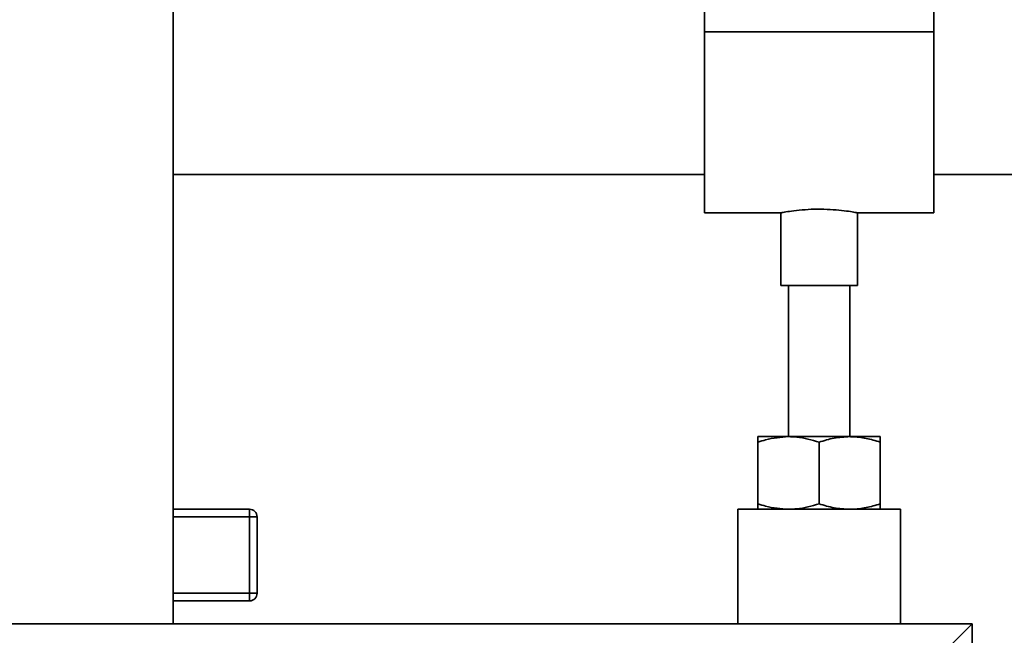
# Paper-space layout 'Blatt1' of a CAD drawing. Units: millimetres. Extents: x 0 to 5940, y 0 to 4200.
# Drawn here: x 3301 to 3429, y 2028 to 2108 of the extents above; entities that cross this region are included whole.
import ezdxf

# ---------------------------------------------------------------- set-up
doc = ezdxf.new("R2010")
doc.units = ezdxf.units.MM
doc.header["$LTSCALE"] = 10
doc.layers.add('1', color=7, linetype='Continuous')
doc.styles.add('SLDTEXTSTYLE0', font='TXT', dxfattribs={"width": 0.605})
doc.dimstyles.new('SLDDIMSTYLE0', dxfattribs={"dimtxt": 35, "dimasz": 25, "dimexe": 0, "dimexo": 0.0625, "dimgap": 8.75, "dimtad": 1, "dimdec": 1, "dimrnd": 1e-09, "dimzin": 4, "dimdsep": 46, "dimtxsty": 'SLDTEXTSTYLE0', "dimsah": 1, "dimcen": 0.09, "dimadec": 0, "dimazin": 1, "dimtfac": 1, "dimtdec": 1, "dimtofl": 0, "dimtmove": 0, "dimatfit": 3, "dimfxl": 1, "dimfrac": 2, "dimtolj": 1, "dimtzin": 12, "dimarcsym": 0})

# ---------------------------------------------------------------- blocks, each defined once
blk = doc.blocks.new('_D_2')
at = {"layer": '1'}
for p, q in [((3584.24, 3589.48), (2785.16, 3589.48)), ((2795.16, 3589.48), (2795.16, 1779.11)), ((2955.16, 1779.11), (2785.16, 1779.11))]:
    blk.add_line(p, q, dxfattribs=at)
for points in [[(2795.16, 3589.48), (2791.16, 3564.48), (2799.16, 3564.48)], [(2795.16, 1779.11), (2799.16, 1804.11), (2791.16, 1804.11)]]:
    blk.add_solid(points, dxfattribs=at)
at = {"layer": '1', "insert": (2750.04, 2592.06), "char_height": 35, "attachment_point": 1, "rotation": 90, "style": 'SLDTEXTSTYLE0'}
blk.add_mtext('ca. 1800', dxfattribs=at)

psp = doc.layouts.new('Blatt1')

# ---------------------------------------------------------------- linework, layer by layer
at = {"color": 7, "linetype": 'Continuous', "lineweight": 35}
for p, q in [((3320.68, 2029.11), (3320.68, 2256.11)), ((3390.16, 2111.61), (3390.16, 2106.61)), ((3420.16, 2111.61), (3420.16, 2106.61)), ((3420.16, 2106.61), (3390.16, 2106.61)), ((3390.16, 2106.61), (3390.16, 2082.91)), ((3420.16, 2106.61), (3420.16, 2082.91)), ((3320.68, 2087.91), (3390.16, 2087.91)), ((3420.16, 2087.91), (3461.16, 2087.91)), ((3390.16, 2082.91), (3400.22, 2082.91)), ((3400.16, 2082.92), (3400.16, 2073.39)), ((3410.14, 2082.91), (3420.16, 2082.91)), ((3410.16, 2073.39), (3410.16, 2082.91)), ((3410.16, 2073.39), (3400.16, 2073.39)), ((3401.16, 2073.39), (3401.16, 2053.61)), ((3409.16, 2053.61), (3409.16, 2073.39)), ((3397.16, 2053.61), (3401.16, 2053.61)), ((3397.16, 2052.89), (3397.16, 2044.82)), ((3401.16, 2053.61), (3409.16, 2053.61)), ((3405.16, 2052.89), (3405.16, 2044.82)), ((3409.16, 2053.61), (3413.16, 2053.61)), ((3413.16, 2052.89), (3413.16, 2044.82)), ((3320.68, 2044.11), (3330.66, 2044.11)), ((3330.66, 2043.11), (3330.66, 2044.11)), ((3394.51, 2044.11), (3394.51, 2029.11)), ((3415.81, 2044.11), (3394.51, 2044.11)), ((3415.81, 2029.11), (3415.81, 2044.11)), ((3330.66, 2043.11), (3320.68, 2043.11)), ((3330.66, 2033.11), (3330.66, 2043.11)), ((3330.66, 2043.11), (3331.66, 2043.11)), ((3331.66, 2043.11), (3331.66, 2033.11)), ((3320.68, 2033.11), (3330.66, 2033.11)), ((3330.66, 2032.11), (3320.68, 2032.11)), ((3330.66, 2032.11), (3330.66, 2033.11)), ((3330.66, 2033.11), (3331.66, 2033.11)), ((3425.16, 2029.11), (3025.16, 2029.11)), ((3422.16, 2026.11), (3425.16, 2029.11)), ((3425.16, 1829.11), (3425.16, 2029.11))]:
    psp.add_line(p, q, dxfattribs=at)
for centre, start, end in [((3330.66, 2043.11), 0, 90), ((3330.66, 2033.11), 270, 0)]:
    psp.add_arc(centre, 1, start, end, dxfattribs=at)
for points, knots in [([(3400.22, 2082.92), (3400.2, 2082.91), (3400.13, 2082.9), (3400.57, 2082.99), (3401.5, 2083.14), (3402.89, 2083.3), (3404.52, 2083.4), (3406.22, 2083.38), (3407.79, 2083.27), (3409.09, 2083.1), (3409.89, 2082.96), (3410.24, 2082.89), (3410.15, 2082.91), (3410.14, 2082.91)], [0, 0, 0, 0, 0.034224, 0.13957, 0.245543, 0.353195, 0.461023, 0.567164, 0.67241, 0.778921, 0.886899, 0.994278, 1, 1, 1, 1]), ([(3397.16, 2052.89), (3397.49, 2053), (3398.8, 2053.42), (3400.15, 2053.53), (3401.16, 2053.61)], [0, 0, 0, 0, 0.257551, 1, 1, 1, 1]), ([(3397.16, 2053.61), (3397.16, 2053.61), (3397.16, 2053.6), (3397.16, 2053.44), (3397.16, 2053.08), (3397.16, 2052.89)], [0, 0, 0, 0, 0.070086, 0.530782, 1, 1, 1, 1]), ([(3401.16, 2053.61), (3401.52, 2053.6), (3402.87, 2053.56), (3404.19, 2053.17), (3405.16, 2052.89)], [0, 0, 0, 0, 0.268634, 1, 1, 1, 1]), ([(3405.16, 2052.89), (3405.81, 2053.09), (3407.12, 2053.49), (3408.47, 2053.57), (3409.16, 2053.61)], [0, 0, 0, 0, 0.495458, 1, 1, 1, 1]), ([(3409.16, 2053.61), (3409.25, 2053.61), (3409.97, 2053.6), (3411.32, 2053.44), (3412.54, 2053.08), (3413.16, 2052.89)], [0, 0, 0, 0, 0.0700858, 0.5307822, 1, 1, 1, 1]), ([(3413.16, 2052.89), (3413.16, 2053.09), (3413.16, 2053.49), (3413.16, 2053.57), (3413.16, 2053.61)], [0, 0, 0, 0, 0.495458, 1, 1, 1, 1]), ([(3397.16, 2044.82), (3397.49, 2044.71), (3398.8, 2044.29), (3400.15, 2044.19), (3401.16, 2044.11)], [0, 0, 0, 0, 0.257551, 1, 1, 1, 1]), ([(3397.16, 2044.11), (3397.16, 2044.11), (3397.16, 2044.11), (3397.16, 2044.27), (3397.16, 2044.64), (3397.16, 2044.82)], [0, 0, 0, 0, 0.070086, 0.530782, 1, 1, 1, 1]), ([(3401.16, 2044.11), (3401.52, 2044.12), (3402.87, 2044.16), (3404.19, 2044.54), (3405.16, 2044.82)], [0, 0, 0, 0, 0.268634, 1, 1, 1, 1]), ([(3405.16, 2044.82), (3405.81, 2044.62), (3407.12, 2044.22), (3408.47, 2044.14), (3409.16, 2044.11)], [0, 0, 0, 0, 0.495458, 1, 1, 1, 1]), ([(3409.16, 2044.11), (3409.25, 2044.11), (3409.97, 2044.11), (3411.32, 2044.27), (3412.54, 2044.64), (3413.16, 2044.82)], [0, 0, 0, 0, 0.070086, 0.530782, 1, 1, 1, 1]), ([(3413.16, 2044.82), (3413.16, 2044.62), (3413.16, 2044.22), (3413.16, 2044.14), (3413.16, 2044.11)], [0, 0, 0, 0, 0.495458, 1, 1, 1, 1])]:
    psp.add_open_spline(points, degree=3, knots=knots, dxfattribs=at)

# ---------------------------------------------------------------- dimensions: what is measured, and where the dimension line sits
at = {"layer": '1'}
dim = psp.add_linear_dim(base=(2795.16, 1779.11), p1=(3594.24, 3589.48), p2=(2965.16, 1779.11), angle=90, dimstyle='SLDDIMSTYLE0', dxfattribs=at)
dim.commit()
dim.dimension.update_dxf_attribs({"geometry": '_D_2', "text_midpoint": (2795.16, 2684.3), "dimtype": 160})

doc.saveas('drawing.dxf')
